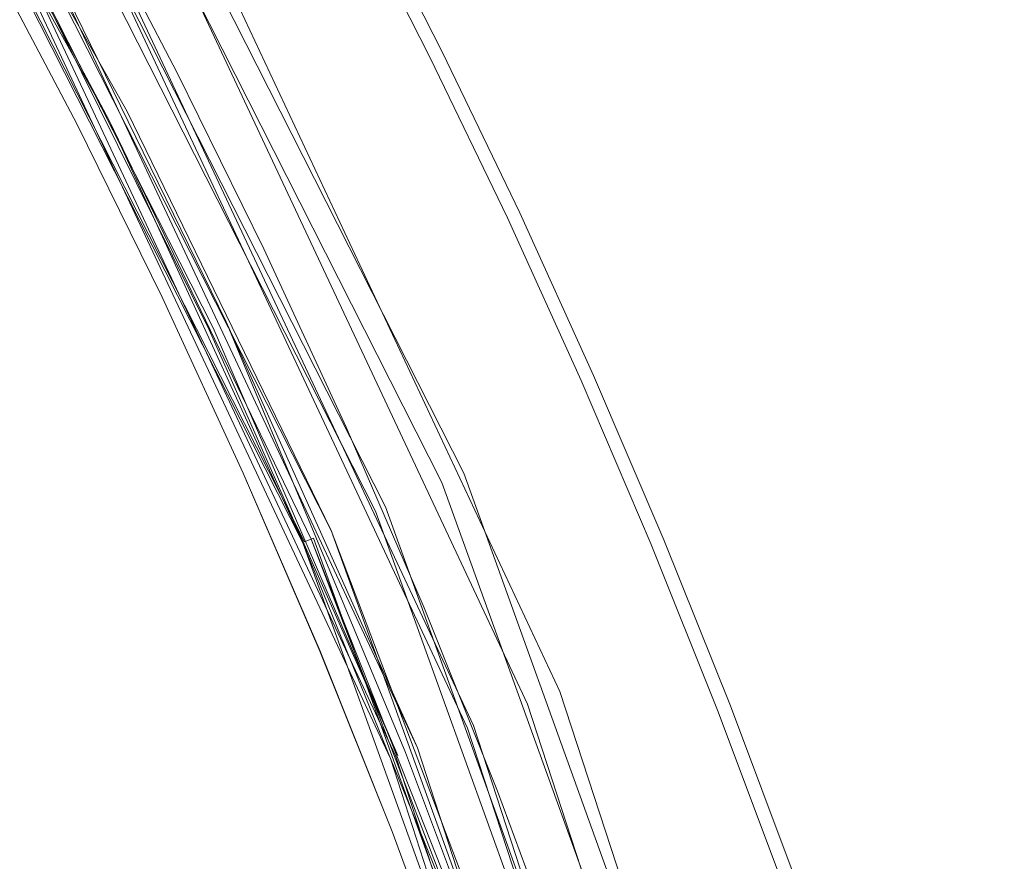
# Model space of a CAD drawing. Extents: x -451 to 451, y -791 to 0.
# Drawn here: x 379 to 435, y -173 to -125 of the extents above; entities that cross this region are included whole.
import ezdxf

# ---------------------------------------------------------------- set-up
doc = ezdxf.new("R2010")
doc.units = 0
doc.header["$MEASUREMENT"] = 0
for name, color, linetype in [('BRODZIK', 253, 'Continuous'), ('CHROM', 8, 'Continuous'), ('SZKLO', 135, 'Continuous')]:
    doc.layers.add(name, color=color, linetype=linetype)

msp = doc.modelspace()

# ---------------------------------------------------------------- linework, layer by layer
at = {"layer": 'BRODZIK', "lineweight": 0}
for points, invisible_edges in [([(386.961, -113.217, 3.848), (391.66, -121.951, 3.848), (373.315, -132.465, 1.134), (368.833, -124.139, 1.134)], 15), ([(382.417, -126.431, 130.475), (390.039, -122.439, 130.212), (385.358, -113.74, 130.212), (377.828, -117.9, 130.475)], 15), ([(399.886, -117.283, 88.481), (399.652, -117.405, 107.808), (404.248, -126.426, 107.808), (404.483, -126.308, 88.481)], 15), ([(404.248, -126.426, 22.863), (399.652, -117.405, 22.863), (399.886, -117.283, 42.19), (404.483, -126.308, 42.19)], 15), ([(404.562, -126.27, 65.337), (404.483, -126.308, 42.19), (399.886, -117.283, 42.19), (399.963, -117.242, 65.337)], 15), ([(399.886, -117.283, 88.481), (404.483, -126.308, 88.481), (404.562, -126.27, 65.337), (399.963, -117.242, 65.337)], 15), ([(368.882, -122.845, 130.562), (373.361, -131.173, 130.562), (382.417, -126.431, 130.475), (377.828, -117.9, 130.475)], 15), ([(402.449, -127.316, 126.824), (403.771, -126.663, 120.204), (399.179, -117.653, 120.204), (397.872, -118.337, 126.824)], 15), ([(403.141, -127.01, 10.468), (398.559, -118.015, 10.468), (399.652, -117.405, 22.863), (404.248, -126.426, 22.863)], 15), ([(404.248, -126.426, 107.808), (399.652, -117.405, 107.808), (399.179, -117.653, 120.204), (403.771, -126.663, 120.204)], 15), ([(403.141, -127.01, 10.468), (396.165, -130.793, 3.848), (391.66, -121.951, 3.848), (398.559, -118.015, 10.468)], 7), ([(399.595, -128.73, 129.538), (402.449, -127.316, 126.824), (397.872, -118.337, 126.824), (395.052, -119.815, 129.538)], 13), ([(390.039, -122.439, 130.212), (394.524, -131.242, 130.212), (399.595, -128.73, 129.538), (395.052, -119.815, 129.538)], 15), ([(391.66, -121.951, 3.848), (396.165, -130.793, 3.848), (377.609, -140.89, 1.134), (373.315, -132.465, 1.134)], 15), ([(394.524, -131.242, 130.212), (390.039, -122.439, 130.212), (382.417, -126.431, 130.475), (386.815, -135.063, 130.475)], 15), ([(408.879, -135.433, 42.19), (404.483, -126.308, 42.19), (404.562, -126.27, 65.337), (408.958, -135.397, 65.337)], 15), ([(408.958, -135.397, 65.337), (404.562, -126.27, 65.337), (404.483, -126.308, 88.481), (408.879, -135.433, 88.481)], 15), ([(386.815, -135.063, 130.475), (382.417, -126.431, 130.475), (373.361, -131.173, 130.562), (377.657, -139.601, 130.562)], 15), ([(406.821, -136.398, 126.824), (408.156, -135.773, 120.204), (403.771, -126.663, 120.204), (402.449, -127.316, 126.824)], 7), ([(403.141, -127.01, 10.468), (404.248, -126.426, 22.863), (408.641, -135.546, 22.863), (407.521, -136.104, 10.468)], 7), ([(403.771, -126.663, 120.204), (408.156, -135.773, 120.204), (408.641, -135.546, 107.808), (404.248, -126.426, 107.808)], 15), ([(404.483, -126.308, 42.19), (408.879, -135.433, 42.19), (408.641, -135.546, 22.863), (404.248, -126.426, 22.863)], 15), ([(404.483, -126.308, 88.481), (404.248, -126.426, 107.808), (408.641, -135.546, 107.808), (408.879, -135.433, 88.481)], 15), ([(407.521, -136.104, 10.468), (400.471, -139.731, 3.848), (396.165, -130.793, 3.848), (403.141, -127.01, 10.468)], 15), ([(406.821, -136.398, 126.824), (402.449, -127.316, 126.824), (399.595, -128.73, 129.538), (403.937, -137.746, 129.538)], 15), ([(403.937, -137.746, 129.538), (399.595, -128.73, 129.538), (394.524, -131.242, 130.212), (398.812, -140.145, 130.212)], 15), ([(381.71, -149.41, 1.134), (377.609, -140.89, 1.134), (396.165, -130.793, 3.848), (400.471, -139.731, 3.848)], 15), ([(386.815, -135.063, 130.475), (391.019, -143.79, 130.475), (398.812, -140.145, 130.212), (394.524, -131.242, 130.212)], 15), ([(377.657, -139.601, 130.562), (381.759, -148.121, 130.562), (391.019, -143.79, 130.475), (386.815, -135.063, 130.475)], 15), ([(407.521, -136.104, 10.468), (408.641, -135.546, 22.863), (412.827, -144.762, 22.863), (411.697, -145.298, 10.468)], 15), ([(412.827, -144.762, 107.808), (408.641, -135.546, 107.808), (408.156, -135.773, 120.204), (412.34, -144.979, 120.204)], 15), ([(408.879, -135.433, 88.481), (408.641, -135.546, 107.808), (412.827, -144.762, 107.808), (413.067, -144.658, 88.481)], 15), ([(412.827, -144.762, 22.863), (408.641, -135.546, 22.863), (408.879, -135.433, 42.19), (413.067, -144.658, 42.19)], 15), ([(413.149, -144.622, 65.337), (413.067, -144.658, 42.19), (408.879, -135.433, 42.19), (408.958, -135.397, 65.337)], 15), ([(413.067, -144.658, 88.481), (413.149, -144.622, 65.337), (408.958, -135.397, 65.337), (408.879, -135.433, 88.481)], 15), ([(411.697, -145.298, 10.468), (404.573, -148.762, 3.848), (400.471, -139.731, 3.848), (407.521, -136.104, 10.468)], 7), ([(408.156, -135.773, 120.204), (406.821, -136.398, 126.824), (410.989, -145.574, 126.824), (412.34, -144.979, 120.204)], 13), ([(410.989, -145.574, 126.824), (406.821, -136.398, 126.824), (403.937, -137.746, 129.538), (408.075, -146.858, 129.538)], 15), ([(408.075, -146.858, 129.538), (403.937, -137.746, 129.538), (398.812, -140.145, 130.212), (402.896, -149.14, 130.212)], 15), ([(368.496, -144.14, 130.475), (372.501, -152.453, 130.475), (381.759, -148.121, 130.562), (377.657, -139.601, 130.562)], 15), ([(400.471, -139.731, 3.848), (404.573, -148.762, 3.848), (385.621, -158.022, 1.134), (381.71, -149.41, 1.134)], 15), ([(395.026, -152.609, 130.475), (402.896, -149.14, 130.212), (398.812, -140.145, 130.212), (391.019, -143.79, 130.475)], 15), ([(345.471, -168.14, 0.46), (341.757, -160.429, 0.46), (377.609, -140.89, 1.134), (381.71, -149.41, 1.134)], 15), ([(391.019, -143.79, 130.475), (381.759, -148.121, 130.562), (385.672, -156.733, 130.562), (395.026, -152.609, 130.475)], 15), ([(413.149, -144.622, 65.337), (417.131, -153.938, 65.337), (417.049, -153.972, 42.19), (413.067, -144.658, 42.19)], 15), ([(417.131, -153.938, 65.337), (413.149, -144.622, 65.337), (413.067, -144.658, 88.481), (417.049, -153.972, 88.481)], 15), ([(414.951, -154.842, 126.824), (416.314, -154.275, 120.204), (412.34, -144.979, 120.204), (410.989, -145.574, 126.824)], 7), ([(415.666, -154.582, 10.468), (411.697, -145.298, 10.468), (412.827, -144.762, 22.863), (416.807, -154.071, 22.863)], 15), ([(412.34, -144.979, 120.204), (416.314, -154.275, 120.204), (416.807, -154.071, 107.808), (412.827, -144.762, 107.808)], 15), ([(417.049, -153.972, 88.481), (413.067, -144.658, 88.481), (412.827, -144.762, 107.808), (416.807, -154.071, 107.808)], 15), ([(413.067, -144.658, 42.19), (417.049, -153.972, 42.19), (416.807, -154.071, 22.863), (412.827, -144.762, 22.863)], 15), ([(415.666, -154.582, 10.468), (408.473, -157.887, 3.848), (404.573, -148.762, 3.848), (411.697, -145.298, 10.468)], 7), ([(412.008, -156.06, 129.538), (414.951, -154.842, 126.824), (410.989, -145.574, 126.824), (408.075, -146.858, 129.538)], 15), ([(412.008, -156.06, 129.538), (408.075, -146.858, 129.538), (402.896, -149.14, 130.212), (406.78, -158.224, 130.212)], 15), ([(376.317, -160.856, 130.475), (385.672, -156.733, 130.562), (381.759, -148.121, 130.562), (372.501, -152.453, 130.475)], 15), ([(404.573, -148.762, 3.848), (408.473, -157.887, 3.848), (389.337, -166.716, 1.134), (385.621, -158.022, 1.134)], 15), ([(385.621, -158.022, 1.134), (349.011, -175.93, 0.46), (345.471, -168.14, 0.46), (381.71, -149.41, 1.134)], 15), ([(398.832, -161.517, 130.475), (406.78, -158.224, 130.212), (402.896, -149.14, 130.212), (395.026, -152.609, 130.475)], 15), ([(389.388, -165.43, 130.562), (398.832, -161.517, 130.475), (395.026, -152.609, 130.475), (385.672, -156.733, 130.562)], 15), ([(415.666, -154.582, 10.468), (416.807, -154.071, 22.863), (420.574, -163.467, 22.863), (419.423, -163.952, 10.468)], 7), ([(420.576, -163.467, 107.808), (416.807, -154.071, 107.808), (416.314, -154.275, 120.204), (420.079, -163.661, 120.204)], 15), ([(420.576, -163.467, 107.808), (420.822, -163.372, 88.481), (417.049, -153.972, 88.481), (416.807, -154.071, 107.808)], 15), ([(420.822, -163.372, 42.19), (420.574, -163.467, 22.863), (416.807, -154.071, 22.863), (417.049, -153.972, 42.19)], 15), ([(420.822, -163.372, 42.19), (417.049, -153.972, 42.19), (417.131, -153.938, 65.337), (420.903, -163.342, 65.337)], 15), ([(420.822, -163.372, 88.481), (420.903, -163.342, 65.337), (417.131, -153.938, 65.337), (417.049, -153.972, 88.481)], 15), ([(419.423, -163.952, 10.468), (412.166, -167.094, 3.848), (408.473, -157.887, 3.848), (415.666, -154.582, 10.468)], 15), ([(418.703, -164.194, 126.824), (420.079, -163.661, 120.204), (416.314, -154.275, 120.204), (414.951, -154.842, 126.824)], 7), ([(414.951, -154.842, 126.824), (412.008, -156.06, 129.538), (415.734, -165.348, 129.538), (418.703, -164.194, 126.824)], 15), ([(412.008, -156.06, 129.538), (406.78, -158.224, 130.212), (410.459, -167.395, 130.212), (415.734, -165.348, 129.538)], 15), ([(376.317, -160.856, 130.475), (379.944, -169.34, 130.475), (389.388, -165.43, 130.562), (385.672, -156.733, 130.562)], 15), ([(392.859, -175.494, 1.134), (389.337, -166.716, 1.134), (408.473, -157.887, 3.848), (412.166, -167.094, 3.848)], 15), ([(352.372, -183.802, 0.46), (349.011, -175.93, 0.46), (385.621, -158.022, 1.134), (389.337, -166.716, 1.134)], 15), ([(398.832, -161.517, 130.475), (402.439, -170.506, 130.475), (410.459, -167.395, 130.212), (406.78, -158.224, 130.212)], 15), ([(376.317, -160.856, 130.475), (368.445, -164.324, 130.212), (371.996, -172.633, 130.212), (379.944, -169.34, 130.475)], 15), ([(402.439, -170.506, 130.475), (398.832, -161.517, 130.475), (389.388, -165.43, 130.562), (392.908, -174.207, 130.562)], 15), ([(419.423, -163.952, 10.468), (420.574, -163.467, 22.863), (424.132, -172.947, 22.863), (422.971, -173.404, 10.468)], 7), ([(423.632, -173.128, 120.204), (424.132, -172.947, 107.808), (420.576, -163.467, 107.808), (420.079, -163.661, 120.204)], 15), ([(420.574, -163.467, 22.863), (420.822, -163.372, 42.19), (424.38, -172.857, 42.19), (424.132, -172.947, 22.863)], 15), ([(420.822, -163.372, 88.481), (420.576, -163.467, 107.808), (424.132, -172.947, 107.808), (424.38, -172.857, 88.481)], 15), ([(424.461, -172.827, 65.337), (424.38, -172.857, 42.19), (420.822, -163.372, 42.19), (420.903, -163.342, 65.337)], 15), ([(424.38, -172.857, 88.481), (424.461, -172.827, 65.337), (420.903, -163.342, 65.337), (420.822, -163.372, 88.481)], 15), ([(419.423, -163.952, 10.468), (422.971, -173.404, 10.468), (415.65, -176.382, 3.848), (412.166, -167.094, 3.848)], 15), ([(418.703, -164.194, 126.824), (422.243, -173.631, 126.824), (423.632, -173.128, 120.204), (420.079, -163.661, 120.204)], 14), ([(418.703, -164.194, 126.824), (415.734, -165.348, 129.538), (419.249, -174.715, 129.538), (422.243, -173.631, 126.824)], 15), ([(379.944, -169.34, 130.475), (383.38, -177.906, 130.475), (392.908, -174.207, 130.562), (389.388, -165.43, 130.562)], 15), ([(415.734, -165.348, 129.538), (410.459, -167.395, 130.212), (413.93, -176.645, 130.212), (419.249, -174.715, 129.538)], 15), ([(392.859, -175.494, 1.134), (355.56, -191.745, 0.46), (352.372, -183.802, 0.46), (389.337, -166.716, 1.134)], 15), ([(415.65, -176.382, 3.848), (396.18, -184.346, 1.134), (392.859, -175.494, 1.134), (412.166, -167.094, 3.848)], 15), ([(402.439, -170.506, 130.475), (405.844, -179.578, 130.475), (413.93, -176.645, 130.212), (410.459, -167.395, 130.212)], 15), ([(379.944, -169.34, 130.475), (371.996, -172.633, 130.212), (375.36, -181.017, 130.212), (383.38, -177.906, 130.475)], 15), ([(396.231, -183.062, 130.562), (405.844, -179.578, 130.475), (402.439, -170.506, 130.475), (392.908, -174.207, 130.562)], 15)]:
    msp.add_3dface(points, dxfattribs=dict(at, invisible_edges=invisible_edges))
at = {"layer": 'CHROM', "lineweight": 0}
for points, invisible_edges in [([(385.335, -130.382, 1960.636), (372.458, -107.566, 1960.817), (358.886, -85.247, 1960.636), (373.114, -107.18, 1960.513)], 15), ([(384.329, -130.892, 1961.474), (371.603, -108.066, 1961.808), (357.95, -85.875, 1961.476), (372.039, -107.811, 1961.18)], 15), ([(379.395, -118.681, 144.201), (390.93, -142.271, 144.354), (378.752, -119.034, 144.561), (365.834, -96.302, 144.354)], 6), ([(364.936, -96.866, 145.27), (378.351, -119.253, 144.956), (389.97, -142.721, 145.27), (377.948, -119.473, 145.623)], 12), ([(387.065, -99.005, 1964.774), (411.717, -147.624, 1964.774), (409.121, -148.747, 1956.033), (384.625, -100.434, 1956.033)], 15), ([(386.861, -99.125, 1982.889), (411.497, -147.718, 1982.889), (412.511, -147.279, 1973.838), (387.811, -98.566, 1973.838)], 15), ([(387.811, -98.566, 1973.838), (412.511, -147.279, 1973.838), (411.717, -147.624, 1964.774), (387.065, -99.005, 1964.774)], 15), ([(384.209, -100.679, 1991.593), (408.677, -148.938, 1991.593), (411.497, -147.718, 1982.889), (386.861, -99.125, 1982.889)], 15), ([(378.987, -103.737, 2000), (403.123, -151.34, 2000), (408.677, -148.938, 1991.593), (384.209, -100.679, 1991.593)], 14), ([(384.625, -100.434, 1956.033), (409.121, -148.747, 1956.033), (404.356, -150.807, 1947.217), (380.148, -103.058, 1947.217)], 15), ([(404.356, -150.807, 1947.217), (400.486, -152.478, 1957.891), (376.508, -105.189, 1957.891), (380.148, -103.058, 1947.217)], 7), ([(400.011, -152.685, 1988.054), (403.123, -151.34, 2000), (378.987, -103.737, 2000), (376.064, -105.452, 1988.054)], 15), ([(375.454, -105.81, 1986.601), (399.363, -152.966, 1986.601), (399.784, -152.782, 1987.268), (375.85, -105.577, 1987.268)], 15), ([(399.935, -152.718, 1959.403), (399.394, -152.951, 1959.952), (375.485, -105.792, 1959.952), (375.993, -105.493, 1959.403)], 7), ([(399.784, -152.782, 1987.268), (400.011, -152.685, 1988.054), (376.064, -105.452, 1988.054), (375.85, -105.577, 1987.268)], 15), ([(400.313, -152.555, 1958.703), (399.935, -152.718, 1959.403), (375.993, -105.493, 1959.403), (376.345, -105.286, 1958.703)], 15), ([(400.486, -152.478, 1957.891), (400.313, -152.555, 1958.703), (376.345, -105.286, 1958.703), (376.508, -105.189, 1957.891)], 15), ([(374.852, -106.162, 1960.312), (398.722, -153.242, 1960.312), (397.957, -153.573, 1960.439), (374.135, -106.583, 1960.439)], 15), ([(398.087, -153.517, 1985.792), (398.786, -153.214, 1986.096), (374.911, -106.129, 1986.096), (374.255, -106.511, 1985.792)], 15), ([(375.485, -105.792, 1959.952), (399.394, -152.951, 1959.952), (398.722, -153.242, 1960.312), (374.852, -106.162, 1960.312)], 15), ([(398.786, -153.214, 1986.096), (399.363, -152.966, 1986.601), (375.454, -105.81, 1986.601), (374.911, -106.129, 1986.096)], 13), ([(374.135, -106.583, 1960.439), (397.957, -153.573, 1960.439), (396.874, -154.04, 1960.513), (373.114, -107.18, 1960.513)], 11), ([(397.257, -153.875, 1985.71), (398.087, -153.517, 1985.792), (374.255, -106.511, 1985.792), (373.474, -106.968, 1985.71)], 15), ([(372.774, -107.379, 1985.521), (396.512, -154.199, 1985.521), (397.257, -153.875, 1985.71), (373.474, -106.968, 1985.71)], 15), ([(373.114, -107.18, 1960.513), (396.874, -154.04, 1960.513), (385.335, -130.382, 1960.636), (373.114, -107.18, 1960.513)], 15), ([(395.366, -154.694, 1984.52), (395.869, -154.475, 1985.11), (372.172, -107.734, 1985.11), (371.697, -108.01, 1984.52)], 14), ([(384.329, -130.892, 1961.474), (372.039, -107.811, 1961.18), (384.574, -130.767, 1961.18), (384.329, -130.892, 1961.474)], 14), ([(384.574, -130.767, 1961.18), (372.039, -107.811, 1961.18), (378.609, -119.11, 1961.047), (384.574, -130.767, 1961.18)], 15), ([(395.869, -154.475, 1985.11), (396.512, -154.199, 1985.521), (372.774, -107.379, 1985.521), (372.172, -107.734, 1985.11)], 15), ([(378.752, -119.034, 144.561), (384.709, -130.698, 144.681), (378.476, -119.184, 144.813), (372.172, -107.734, 144.681)], 15), ([(372.458, -107.566, 1960.817), (385.335, -130.382, 1960.636), (385.008, -130.548, 1960.817), (372.458, -107.566, 1960.817)], 14), ([(372.458, -107.566, 1960.817), (385.008, -130.548, 1960.817), (378.752, -119.034, 1960.927), (372.458, -107.566, 1960.817)], 15), ([(394.919, -154.885, 1982.956), (395.037, -154.834, 1983.79), (371.388, -108.191, 1983.79), (371.278, -108.257, 1982.956)], 15), ([(371.34, -108.219, 1962.569), (394.986, -154.857, 1962.569), (394.919, -154.885, 1982.956), (371.278, -108.257, 1982.956)], 15), ([(395.266, -154.737, 1961.808), (394.986, -154.857, 1962.569), (371.34, -108.219, 1962.569), (371.603, -108.066, 1961.808)], 15), ([(395.037, -154.834, 1983.79), (395.366, -154.694, 1984.52), (371.697, -108.01, 1984.52), (371.388, -108.191, 1983.79)], 13), ([(395.266, -154.737, 1961.808), (371.603, -108.066, 1961.808), (384.329, -130.892, 1961.474), (395.266, -154.737, 1961.808)], 8), ([(394.493, -110.437, 155.197), (417.738, -159.985, 155.197), (416.477, -160.485, 146.182), (393.304, -111.088, 146.182)], 15), ([(417.171, -160.21, 164.281), (417.738, -159.985, 155.197), (394.493, -110.437, 155.197), (393.957, -110.728, 164.281)], 15), ([(416.477, -160.485, 146.182), (413.394, -161.708, 137.568), (390.391, -112.678, 137.568), (393.304, -111.088, 146.182)], 15), ([(391.693, -111.966, 173.102), (414.772, -161.159, 173.102), (417.171, -160.21, 164.281), (393.957, -110.728, 164.281)], 15), ([(409.792, -163.135, 182.725), (414.772, -161.159, 173.102), (391.693, -111.966, 173.102), (386.991, -114.534, 182.725)], 15), ([(390.391, -112.678, 137.568), (413.394, -161.708, 137.568), (407.955, -163.862, 129.957), (385.256, -115.481, 129.957)], 11), ([(405.132, -164.98, 171.899), (409.792, -163.135, 182.725), (386.991, -114.534, 182.725), (382.591, -116.936, 171.899)], 13), ([(385.256, -115.481, 129.957), (407.955, -163.862, 129.957), (405.568, -164.809, 141.737), (383.002, -116.711, 141.737)], 15), ([(405.568, -164.809, 141.737), (405.336, -164.901, 142.526), (382.785, -116.831, 142.526), (383.002, -116.711, 141.737)], 15), ([(381.83, -117.352, 143.695), (404.325, -165.302, 143.695), (403.618, -165.58, 144.002), (381.162, -117.717, 144.002)], 15), ([(381.547, -117.507, 169.839), (404.026, -165.419, 169.839), (404.575, -165.203, 170.388), (382.065, -117.224, 170.388)], 15), ([(404.91, -165.07, 143.192), (404.325, -165.302, 143.695), (381.83, -117.352, 143.695), (382.382, -117.05, 143.192)], 15), ([(404.575, -165.203, 170.388), (404.955, -165.052, 171.088), (382.425, -117.027, 171.088), (382.065, -117.224, 170.388)], 7), ([(382.785, -116.831, 142.526), (405.336, -164.901, 142.526), (404.91, -165.07, 143.192), (382.382, -117.05, 143.192)], 11), ([(382.425, -117.027, 171.088), (404.955, -165.052, 171.088), (405.132, -164.98, 171.899), (382.591, -116.936, 171.899)], 15), ([(381.162, -117.717, 144.002), (403.618, -165.58, 144.002), (402.52, -166.017, 144.073), (380.125, -118.283, 144.073)], 15), ([(380.125, -118.283, 169.354), (402.52, -166.017, 169.354), (403.347, -165.69, 169.482), (380.906, -117.857, 169.482)], 15), ([(403.347, -165.69, 169.482), (404.026, -165.419, 169.839), (381.547, -117.507, 169.839), (380.906, -117.857, 169.482)], 15), ([(401.744, -166.323, 169.224), (402.52, -166.017, 169.354), (380.125, -118.283, 169.354), (379.395, -118.681, 169.224)], 15), ([(402.52, -166.017, 144.073), (401.744, -166.323, 144.201), (379.395, -118.681, 144.201), (380.125, -118.283, 144.073)], 13), ([(400.517, -166.81, 168.318), (401.066, -166.594, 168.866), (378.752, -119.034, 168.866), (378.234, -119.317, 168.318)], 15), ([(384.709, -130.698, 1961.047), (378.609, -119.11, 1961.047), (378.752, -119.034, 1960.927), (384.709, -130.698, 1961.047)], 15), ([(401.066, -166.594, 168.866), (401.744, -166.323, 169.224), (379.395, -118.681, 169.224), (378.752, -119.034, 168.866)], 15), ([(385.008, -130.548, 1960.817), (390.613, -142.419, 1960.927), (384.709, -130.698, 1961.047), (378.752, -119.034, 1960.927)], 15), ([(378.752, -119.034, 144.561), (390.613, -142.419, 144.561), (384.709, -130.698, 144.681), (378.752, -119.034, 144.561)], 15), ([(390.93, -142.271, 144.354), (390.613, -142.419, 144.561), (378.752, -119.034, 144.561), (390.93, -142.271, 144.354)], 15), ([(379.395, -118.681, 144.201), (401.744, -166.323, 144.201), (390.93, -142.271, 144.354), (379.395, -118.681, 144.201)], 15), ([(377.708, -119.603, 166.806), (399.96, -167.03, 166.806), (400.136, -166.961, 167.618), (377.874, -119.511, 167.618)], 15), ([(377.731, -119.59, 146.409), (399.983, -167.022, 146.409), (399.96, -167.03, 166.806), (377.708, -119.603, 166.806)], 15), ([(400.213, -166.931, 145.623), (399.983, -167.022, 146.409), (377.731, -119.59, 146.409), (377.948, -119.473, 145.623)], 15), ([(377.874, -119.511, 167.618), (400.136, -166.961, 167.618), (400.517, -166.81, 168.318), (378.234, -119.317, 168.318)], 11), ([(400.213, -166.931, 145.623), (377.948, -119.473, 145.623), (389.97, -142.721, 145.27), (400.213, -166.931, 145.623)], 14), ([(384.574, -130.767, 144.813), (378.351, -119.253, 144.956), (378.476, -119.184, 144.813), (384.574, -130.767, 144.813)], 15), ([(389.97, -142.721, 145.27), (378.351, -119.253, 144.956), (390.197, -142.613, 144.956), (389.97, -142.721, 145.27)], 13), ([(390.197, -142.613, 144.956), (378.351, -119.253, 144.956), (384.574, -130.767, 144.813), (390.197, -142.613, 144.956)], 15), ([(384.709, -130.698, 144.681), (384.574, -130.767, 144.813), (378.476, -119.184, 144.813), (384.709, -130.698, 144.681)], 15), ([(384.574, -130.767, 1961.18), (378.609, -119.11, 1961.047), (384.709, -130.698, 1961.047), (384.574, -130.767, 1961.18)], 15), ([(390.327, -142.552, 144.813), (384.574, -130.767, 144.813), (384.709, -130.698, 144.681), (390.327, -142.552, 144.813)], 15), ([(390.465, -142.488, 1961.047), (384.574, -130.767, 1961.18), (384.709, -130.698, 1961.047), (390.465, -142.488, 1961.047)], 15), ([(390.613, -142.419, 1960.927), (390.465, -142.488, 1961.047), (384.709, -130.698, 1961.047), (390.613, -142.419, 1960.927)], 15), ([(390.613, -142.419, 144.561), (395.869, -154.475, 144.681), (390.327, -142.552, 144.813), (384.709, -130.698, 144.681)], 15), ([(385.335, -130.382, 1960.636), (396.175, -154.344, 1960.817), (385.008, -130.548, 1960.817), (385.335, -130.382, 1960.636)], 15), ([(385.008, -130.548, 1960.817), (396.175, -154.344, 1960.817), (390.613, -142.419, 1960.927), (385.008, -130.548, 1960.817)], 15), ([(385.335, -130.382, 1960.636), (396.874, -154.04, 1960.513), (406.255, -178.776, 1960.636), (396.175, -154.344, 1960.817)], 12), ([(384.329, -130.892, 1961.474), (384.574, -130.767, 1961.18), (395.728, -154.536, 1961.18), (384.329, -130.892, 1961.474)], 15), ([(405.193, -179.159, 1961.474), (395.266, -154.737, 1961.808), (384.329, -130.892, 1961.474), (395.728, -154.536, 1961.18)], 11), ([(395.728, -154.536, 1961.18), (384.574, -130.767, 1961.18), (390.465, -142.488, 1961.047), (395.728, -154.536, 1961.18)], 15), ([(390.197, -142.613, 144.956), (384.574, -130.767, 144.813), (390.327, -142.552, 144.813), (390.197, -142.613, 144.956)], 15), ([(401.066, -166.594, 144.561), (390.613, -142.419, 144.561), (390.93, -142.271, 144.354), (401.066, -166.594, 144.561)], 15), ([(410.392, -191.391, 144.354), (401.066, -166.594, 144.561), (390.93, -142.271, 144.354), (401.744, -166.323, 144.201)], 8), ([(389.97, -142.721, 145.27), (390.197, -142.613, 144.956), (400.639, -166.762, 144.956), (389.97, -142.721, 145.27)], 15), ([(389.97, -142.721, 145.27), (400.639, -166.762, 144.956), (409.381, -191.72, 145.27), (400.213, -166.931, 145.623)], 14), ([(395.728, -154.536, 144.813), (390.197, -142.613, 144.956), (390.327, -142.552, 144.813), (395.728, -154.536, 144.813)], 15), ([(390.197, -142.613, 144.956), (395.728, -154.536, 144.813), (400.639, -166.762, 144.956), (390.197, -142.613, 144.956)], 11), ([(395.869, -154.475, 144.681), (395.728, -154.536, 144.813), (390.327, -142.552, 144.813), (395.869, -154.475, 144.681)], 15), ([(396.019, -154.411, 1960.927), (390.465, -142.488, 1961.047), (390.613, -142.419, 1960.927), (396.019, -154.411, 1960.927)], 15), ([(390.465, -142.488, 1961.047), (396.019, -154.411, 1960.927), (400.915, -166.652, 1961.047), (395.728, -154.536, 1961.18)], 15), ([(396.175, -154.344, 1960.817), (396.019, -154.411, 1960.927), (390.613, -142.419, 1960.927), (396.175, -154.344, 1960.817)], 15), ([(390.613, -142.419, 144.561), (401.066, -166.594, 144.561), (395.869, -154.475, 144.681), (390.613, -142.419, 144.561)], 15), ([(430.176, -199.482, 1982.889), (431.236, -199.173, 1973.838), (412.511, -147.279, 1973.838), (411.497, -147.718, 1982.889)], 15), ([(431.236, -199.173, 1973.838), (430.406, -199.416, 1964.774), (411.717, -147.624, 1964.774), (412.511, -147.279, 1973.838)], 15), ([(408.677, -148.938, 1991.593), (427.226, -200.345, 1991.593), (430.176, -199.482, 1982.889), (411.497, -147.718, 1982.889)], 15), ([(411.717, -147.624, 1964.774), (430.406, -199.416, 1964.774), (427.69, -200.209, 1956.033), (409.121, -148.747, 1956.033)], 15), ([(421.419, -202.042, 2000), (427.226, -200.345, 1991.593), (408.677, -148.938, 1991.593), (403.123, -151.34, 2000)], 7), ([(409.121, -148.747, 1956.033), (427.69, -200.209, 1956.033), (422.708, -201.664, 1947.217), (404.356, -150.807, 1947.217)], 11), ([(404.356, -150.807, 1947.217), (422.708, -201.664, 1947.217), (418.66, -202.849, 1957.891), (400.486, -152.478, 1957.891)], 15), ([(400.011, -152.685, 1988.054), (418.164, -202.991, 1988.054), (421.419, -202.042, 2000), (403.123, -151.34, 2000)], 15), ([(399.394, -152.951, 1959.952), (417.519, -203.18, 1959.952), (416.817, -203.387, 1960.312), (398.722, -153.242, 1960.312)], 15), ([(398.786, -153.214, 1986.096), (416.883, -203.367, 1986.096), (417.485, -203.191, 1986.601), (399.363, -152.966, 1986.601)], 15), ([(399.363, -152.966, 1986.601), (417.485, -203.191, 1986.601), (417.927, -203.063, 1987.268), (399.784, -152.782, 1987.268)], 14), ([(399.935, -152.718, 1959.403), (418.085, -203.014, 1959.403), (417.519, -203.18, 1959.952), (399.394, -152.951, 1959.952)], 14), ([(399.784, -152.782, 1987.268), (417.927, -203.063, 1987.268), (418.164, -202.991, 1988.054), (400.011, -152.685, 1988.054)], 15), ([(400.313, -152.555, 1958.703), (418.478, -202.9, 1958.703), (418.085, -203.014, 1959.403), (399.935, -152.718, 1959.403)], 15), ([(418.66, -202.849, 1957.891), (418.478, -202.9, 1958.703), (400.313, -152.555, 1958.703), (400.486, -152.478, 1957.891)], 15), ([(397.257, -153.875, 1985.71), (415.285, -203.834, 1985.71), (416.153, -203.581, 1985.792), (398.087, -153.517, 1985.792)], 15), ([(416.817, -203.387, 1960.312), (416.018, -203.62, 1960.439), (397.957, -153.573, 1960.439), (398.722, -153.242, 1960.312)], 15), ([(416.153, -203.581, 1985.792), (416.883, -203.367, 1986.096), (398.786, -153.214, 1986.096), (398.087, -153.517, 1985.792)], 15), ([(396.512, -154.199, 1985.521), (414.504, -204.061, 1985.521), (415.285, -203.834, 1985.71), (397.257, -153.875, 1985.71)], 15), ([(397.957, -153.573, 1960.439), (416.018, -203.62, 1960.439), (414.885, -203.951, 1960.513), (396.874, -154.04, 1960.513)], 11), ([(396.874, -154.04, 1960.513), (414.885, -203.951, 1960.513), (406.255, -178.776, 1960.636), (396.874, -154.04, 1960.513)], 13), ([(395.366, -154.694, 1984.52), (413.307, -204.413, 1984.52), (413.833, -204.257, 1985.11), (395.869, -154.475, 1985.11)], 15), ([(400.915, -166.652, 144.681), (395.728, -154.536, 144.813), (395.869, -154.475, 144.681), (400.915, -166.652, 144.681)], 15), ([(405.193, -179.159, 1961.474), (395.728, -154.536, 1961.18), (405.451, -179.065, 1961.18), (405.193, -179.159, 1961.474)], 12), ([(395.728, -154.536, 1961.18), (400.915, -166.652, 1961.047), (405.451, -179.065, 1961.18), (395.728, -154.536, 1961.18)], 15), ([(400.915, -166.652, 144.681), (405.451, -179.065, 144.813), (400.639, -166.762, 144.956), (395.728, -154.536, 144.813)], 15), ([(413.833, -204.257, 1985.11), (414.504, -204.061, 1985.521), (396.512, -154.199, 1985.521), (395.869, -154.475, 1985.11)], 7), ([(401.066, -166.594, 144.561), (400.915, -166.652, 144.681), (395.869, -154.475, 144.681), (401.066, -166.594, 144.561)], 15), ([(401.066, -166.594, 1960.927), (396.019, -154.411, 1960.927), (396.175, -154.344, 1960.817), (401.066, -166.594, 1960.927)], 15), ([(400.915, -166.652, 1961.047), (396.019, -154.411, 1960.927), (401.066, -166.594, 1960.927), (400.915, -166.652, 1961.047)], 15), ([(396.175, -154.344, 1960.817), (406.255, -178.776, 1960.636), (405.91, -178.901, 1960.817), (396.175, -154.344, 1960.817)], 15), ([(405.91, -178.901, 1960.817), (401.066, -166.594, 1960.927), (396.175, -154.344, 1960.817), (405.91, -178.901, 1960.817)], 15), ([(394.919, -154.885, 1982.956), (412.84, -204.549, 1982.956), (412.963, -204.513, 1983.79), (395.037, -154.834, 1983.79)], 15), ([(394.986, -154.857, 1962.569), (412.909, -204.528, 1962.569), (412.84, -204.549, 1982.956), (394.919, -154.885, 1982.956)], 15), ([(413.202, -204.441, 1961.808), (412.909, -204.528, 1962.569), (394.986, -154.857, 1962.569), (395.266, -154.737, 1961.808)], 15), ([(412.963, -204.513, 1983.79), (413.307, -204.413, 1984.52), (395.366, -154.694, 1984.52), (395.037, -154.834, 1983.79)], 15), ([(395.266, -154.737, 1961.808), (405.193, -179.159, 1961.474), (413.202, -204.441, 1961.808), (395.266, -154.737, 1961.808)], 8), ([(431.81, -213.398, 173.102), (434.309, -212.749, 164.281), (417.171, -160.21, 164.281), (414.772, -161.159, 173.102)], 15), ([(434.898, -212.596, 155.197), (433.586, -212.938, 146.182), (416.477, -160.485, 146.182), (417.738, -159.985, 155.197)], 15), ([(434.309, -212.749, 164.281), (434.898, -212.596, 155.197), (417.738, -159.985, 155.197), (417.171, -160.21, 164.281)], 15), ([(433.586, -212.938, 146.182), (430.373, -213.768, 137.568), (413.394, -161.708, 137.568), (416.477, -160.485, 146.182)], 15), ([(426.623, -214.738, 182.725), (431.81, -213.398, 173.102), (414.772, -161.159, 173.102), (409.792, -163.135, 182.725)], 7), ([(413.394, -161.708, 137.568), (430.373, -213.768, 137.568), (424.711, -215.233, 129.957), (407.955, -163.862, 129.957)], 15), ([(421.771, -215.994, 171.899), (426.623, -214.738, 182.725), (409.792, -163.135, 182.725), (405.132, -164.98, 171.899)], 15), ([(407.955, -163.862, 129.957), (424.711, -215.233, 129.957), (422.223, -215.876, 141.737), (405.568, -164.809, 141.737)], 14), ([(420.62, -216.29, 169.839), (421.192, -216.144, 170.388), (404.575, -165.203, 170.388), (404.026, -165.419, 169.839)], 13), ([(404.91, -165.07, 143.192), (421.539, -216.052, 143.192), (420.931, -216.211, 143.695), (404.325, -165.302, 143.695)], 14), ([(421.192, -216.144, 170.388), (421.587, -216.04, 171.088), (404.955, -165.052, 171.088), (404.575, -165.203, 170.388)], 15), ([(421.983, -215.938, 142.526), (421.539, -216.052, 143.192), (404.91, -165.07, 143.192), (405.336, -164.901, 142.526)], 15), ([(421.587, -216.04, 171.088), (421.771, -215.994, 171.899), (405.132, -164.98, 171.899), (404.955, -165.052, 171.088)], 15), ([(422.223, -215.876, 141.737), (421.983, -215.938, 142.526), (405.336, -164.901, 142.526), (405.568, -164.809, 141.737)], 15), ([(403.618, -165.58, 144.002), (420.194, -216.402, 144.002), (419.05, -216.696, 144.073), (402.52, -166.017, 144.073)], 15), ([(419.05, -216.696, 169.354), (419.91, -216.474, 169.482), (403.347, -165.69, 169.482), (402.52, -166.017, 169.354)], 15), ([(419.91, -216.474, 169.482), (420.62, -216.29, 169.839), (404.026, -165.419, 169.839), (403.347, -165.69, 169.482)], 15), ([(404.325, -165.302, 143.695), (420.931, -216.211, 143.695), (420.194, -216.402, 144.002), (403.618, -165.58, 144.002)], 15), ([(401.066, -166.594, 168.866), (417.537, -217.089, 168.866), (418.244, -216.905, 169.224), (401.744, -166.323, 169.224)], 15), ([(402.52, -166.017, 144.073), (419.05, -216.696, 144.073), (418.244, -216.905, 144.203), (401.744, -166.323, 144.201)], 11), ([(418.244, -216.905, 169.224), (419.05, -216.696, 169.354), (402.52, -166.017, 169.354), (401.744, -166.323, 169.224)], 15), ([(418.244, -216.905, 144.203), (410.392, -191.391, 144.354), (401.744, -166.323, 144.201), (418.244, -216.905, 144.203)], 15), ([(416.567, -217.339, 167.618), (416.965, -217.237, 168.318), (400.517, -166.81, 168.318), (400.136, -166.961, 167.618)], 15), ([(416.965, -217.237, 168.318), (417.537, -217.089, 168.866), (401.066, -166.594, 168.866), (400.517, -166.81, 168.318)], 7), ([(400.639, -166.762, 144.956), (405.451, -179.065, 144.813), (409.621, -191.643, 144.956), (400.639, -166.762, 144.956)], 15), ([(400.639, -166.762, 144.956), (409.621, -191.643, 144.956), (409.381, -191.72, 145.27), (400.639, -166.762, 144.956)], 15), ([(405.747, -178.958, 1960.927), (400.915, -166.652, 1961.047), (401.066, -166.594, 1960.927), (405.747, -178.958, 1960.927)], 15), ([(405.596, -179.014, 144.681), (400.915, -166.652, 144.681), (401.066, -166.594, 144.561), (405.596, -179.014, 144.681)], 15), ([(405.451, -179.065, 144.813), (400.915, -166.652, 144.681), (405.596, -179.014, 144.681), (405.451, -179.065, 144.813)], 15), ([(405.747, -178.958, 1960.927), (409.905, -191.552, 1961.047), (405.451, -179.065, 1961.18), (400.915, -166.652, 1961.047)], 15), ([(410.392, -191.391, 144.354), (410.058, -191.5, 144.561), (401.066, -166.594, 144.561), (410.392, -191.391, 144.354)], 15), ([(401.066, -166.594, 144.561), (410.058, -191.5, 144.561), (405.596, -179.014, 144.681), (401.066, -166.594, 144.561)], 15), ([(405.91, -178.901, 1960.817), (405.747, -178.958, 1960.927), (401.066, -166.594, 1960.927), (405.91, -178.901, 1960.817)], 15), ([(416.385, -217.387, 166.806), (416.567, -217.339, 167.618), (400.136, -166.961, 167.618), (399.96, -167.03, 166.806)], 15), ([(399.983, -167.022, 146.409), (416.408, -217.38, 146.409), (416.385, -217.387, 166.806), (399.96, -167.03, 166.806)], 15), ([(416.648, -217.318, 145.623), (416.408, -217.38, 146.409), (399.983, -167.022, 146.409), (400.213, -166.931, 145.623)], 15), ([(400.213, -166.931, 145.623), (409.381, -191.72, 145.27), (416.648, -217.318, 145.623), (400.213, -166.931, 145.623)], 9)]:
    msp.add_3dface(points, dxfattribs=dict(at, invisible_edges=invisible_edges))
at = {"layer": 'SZKLO', "lineweight": 0}
for points, invisible_edges in [([(383.03, -118.414, 1960.858), (377.425, -121.448, 1960.858), (382.491, -131.094, 1960.858), (388.171, -128.202, 1960.858)], 7), ([(377.425, -121.448, 179.549), (383.03, -118.414, 179.549), (388.171, -128.202, 179.549), (382.491, -131.094, 179.549)], 15), ([(383.03, -118.414, 179.549), (383.03, -118.414, 1960.858), (388.171, -128.202, 1960.858), (388.171, -128.202, 179.549)], 7), ([(377.425, -121.448, 1960.858), (377.425, -121.448, 179.549), (382.491, -131.094, 179.549), (382.491, -131.094, 1960.858)], 5), ([(382.491, -131.094, 179.549), (388.171, -128.202, 179.549), (393.069, -138.136, 179.549), (387.318, -140.88, 179.549)], 5), ([(388.171, -128.202, 1960.858), (382.491, -131.094, 1960.858), (387.318, -140.88, 1960.858), (393.069, -138.136, 1960.858)], 13), ([(388.171, -128.202, 179.549), (388.171, -128.202, 1960.858), (393.069, -138.136, 1960.858), (393.069, -138.136, 179.549)], 13), ([(382.491, -131.094, 1960.858), (382.491, -131.094, 179.549), (387.318, -140.88, 179.549), (387.318, -140.88, 1960.858)], 15), ([(393.069, -138.136, 1960.858), (387.318, -140.88, 1960.858), (391.9, -150.807, 1960.858), (397.719, -148.208, 1960.858)], 15), ([(387.318, -140.88, 179.549), (393.069, -138.136, 179.549), (397.719, -148.208, 179.549), (391.9, -150.807, 179.549)], 15), ([(393.069, -138.136, 179.549), (393.069, -138.136, 1960.858), (397.719, -148.208, 1960.858), (397.719, -148.208, 179.549)], 5), ([(387.318, -140.88, 1960.858), (387.318, -140.88, 179.549), (391.9, -150.807, 179.549), (391.9, -150.807, 1960.858)], 5), ([(391.9, -150.807, 179.549), (397.719, -148.208, 179.549), (402.12, -158.418, 179.549), (396.236, -160.866, 179.549)], 5), ([(397.719, -148.208, 1960.858), (391.9, -150.807, 1960.858), (396.234, -160.866, 1960.858), (402.12, -158.418, 1960.858)], 5), ([(397.719, -148.208, 179.549), (397.719, -148.208, 1960.858), (402.12, -158.418, 1960.858), (402.12, -158.418, 179.549)], 15), ([(391.9, -150.807, 1960.858), (391.9, -150.807, 179.549), (396.236, -160.866, 179.549), (396.234, -160.866, 1960.858)], 15), ([(402.12, -158.418, 1960.858), (396.234, -160.866, 1960.858), (400.318, -171.053, 1960.858), (406.265, -168.761, 1960.858)], 5), ([(396.236, -160.866, 179.549), (402.12, -158.418, 179.549), (406.265, -168.761, 179.549), (400.318, -171.053, 179.549)], 5), ([(402.12, -158.418, 179.549), (402.12, -158.418, 1960.858), (406.265, -168.761, 1960.858), (406.265, -168.761, 179.549)], 15), ([(396.234, -160.866, 1960.858), (396.236, -160.866, 179.549), (400.318, -171.053, 179.549), (400.318, -171.053, 1960.858)], 15), ([(400.318, -171.053, 179.549), (406.265, -168.761, 179.549), (410.15, -179.231, 179.549), (404.146, -181.37, 179.549)], 5), ([(406.265, -168.761, 1960.858), (400.318, -171.053, 1960.858), (404.146, -181.37, 1960.858), (410.15, -179.231, 1960.858)], 13), ([(406.265, -168.761, 179.549), (406.265, -168.761, 1960.858), (410.15, -179.231, 1960.858), (410.15, -179.231, 179.549)], 13), ([(400.318, -171.053, 1960.858), (400.318, -171.053, 179.549), (404.146, -181.37, 179.549), (404.146, -181.37, 1960.858)], 15)]:
    msp.add_3dface(points, dxfattribs=dict(at, invisible_edges=invisible_edges))

doc.saveas('drawing.dxf')
